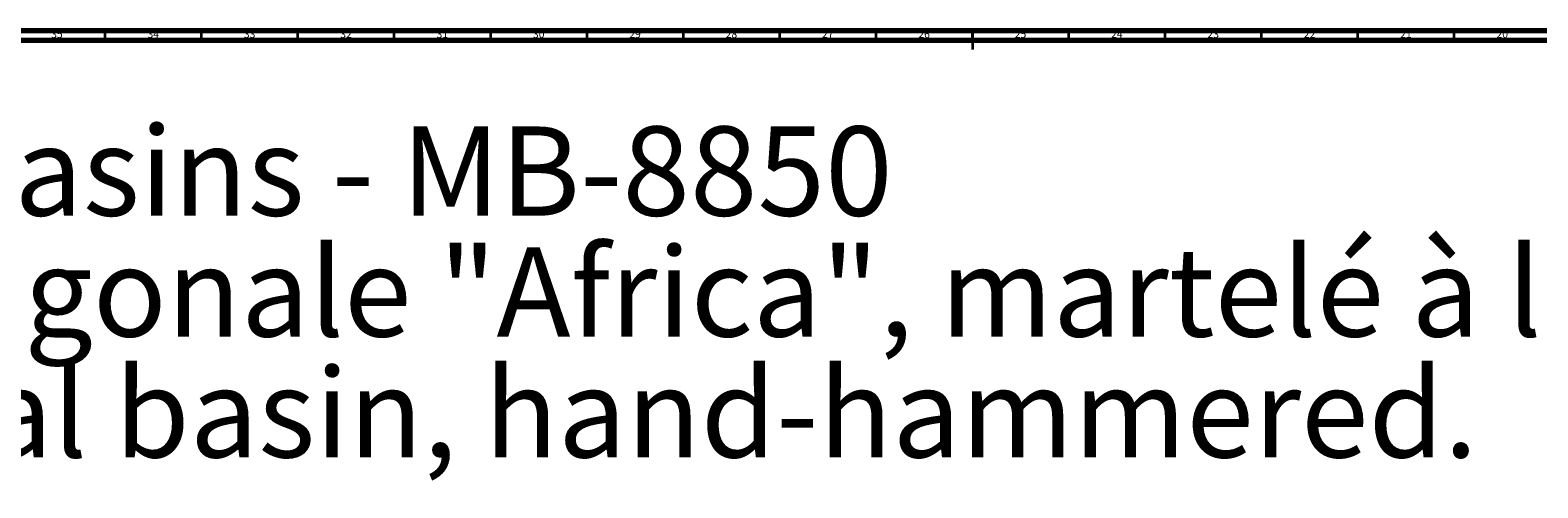
# Model space of a CAD drawing. Units: millimetres. Extents: x 3 to 2496, y 5 to 2495.
# Drawn here: x 761 to 1543, y 2258 to 2495 of the extents above; entities that cross this region are included whole.
import ezdxf

# ---------------------------------------------------------------- set-up
doc = ezdxf.new("R2010")
doc.units = ezdxf.units.MM
doc.styles.add('SLDTEXTSTYLE0', font='TXT', dxfattribs={"width": 0.75})

msp = doc.modelspace()

# ---------------------------------------------------------------- linework, layer by layer
at = {"color": 5, "linetype": 'Continuous', "lineweight": 70}
for p, q in [((5, 2495), (2495, 2495)), ((10, 2490), (2490, 2490))]:
    msp.add_line(p, q, dxfattribs=at)
at = {"color": 5, "linetype": 'Continuous', "lineweight": 35}
for p, q in [((800, 2490), (800, 2495)), ((850, 2490), (850, 2495)), ((900, 2490), (900, 2495)), ((950, 2490), (950, 2495)), ((1000, 2490), (1000, 2495)), ((1050, 2490), (1050, 2495)), ((1100, 2490), (1100, 2495)), ((1150, 2490), (1150, 2495)), ((1200, 2490), (1200, 2495)), ((1250, 2495), (1250, 2485)), ((1250, 2490), (1250, 2495)), ((1300, 2490), (1300, 2495)), ((1350, 2490), (1350, 2495)), ((1400, 2490), (1400, 2495)), ((1450, 2490), (1450, 2495)), ((1500, 2490), (1500, 2495))]:
    msp.add_line(p, q, dxfattribs=at)

# ---------------------------------------------------------------- texts
at = {"color": 7, "linetype": 'Continuous', "lineweight": 0, "style": 'SLDTEXTSTYLE0'}
for s, insert, char_height, attachment_point in [('35', (774.92, 2495.06), 3.969, 2), ('34', (824.92, 2495.06), 3.969, 2), ('33', (874.92, 2495.06), 3.969, 2), ('32', (924.92, 2495.06), 3.969, 2), ('31', (974.92, 2495.06), 3.969, 2), ('30', (1024.92, 2495.06), 3.969, 2), ('29', (1074.92, 2495.06), 3.969, 2), ('28', (1124.92, 2495.06), 3.969, 2), ('27', (1174.92, 2495.06), 3.969, 2), ('26', (1224.92, 2495.06), 3.969, 2), ('25', (1274.92, 2495.06), 3.969, 2), ('24', (1324.92, 2495.06), 3.969, 2), ('23', (1374.92, 2495.06), 3.969, 2), ('22', (1424.92, 2495.06), 3.969, 2), ('21', (1474.92, 2495.06), 3.969, 2), ('20', (1524.92, 2495.06), 3.969, 2), ('Vasques / Basins - MB-8850', (414.74, 2445.14), 46.3021, 1), ('Vasque métallique hexagonale "Africa", martelé à la main.', (56.76, 2382.4), 46.3021, 1), ('"Africa" hexagonal metal basin, hand-hammered.', (56.76, 2319.67), 46.3021, 1)]:
    msp.add_mtext(s, dxfattribs=dict(at, insert=insert, char_height=char_height, attachment_point=attachment_point))

doc.saveas('drawing.dxf')
